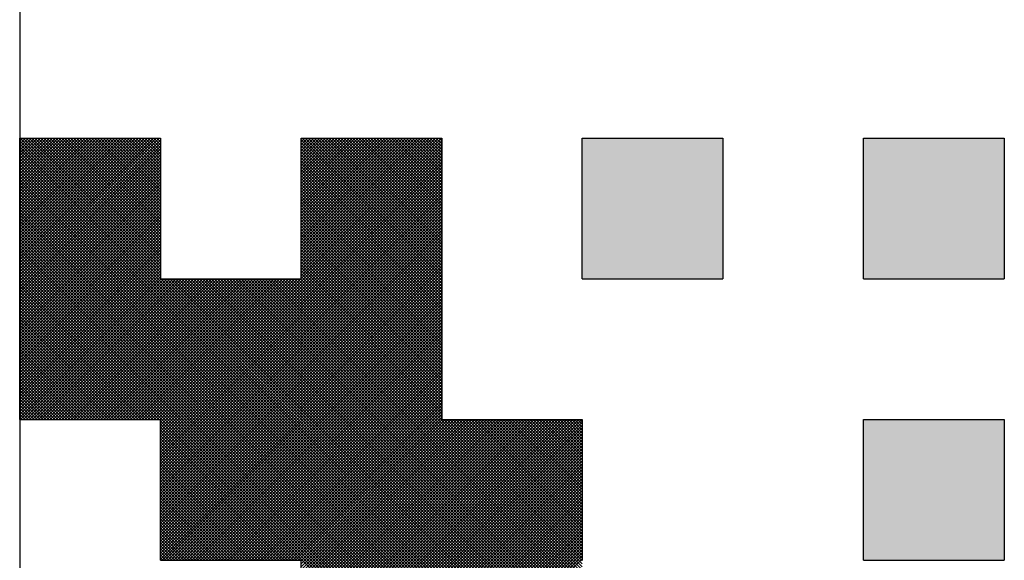
# Model space of a CAD drawing. Units: millimetres. Extents: x 0 to 1400, y -1 to 990.
# Drawn here: x 556 to 566, y 168 to 174 of the extents above; entities that cross this region are included whole.
import ezdxf

# ---------------------------------------------------------------- set-up
doc = ezdxf.new("R2010")
doc.units = ezdxf.units.MM
doc.header["$LTSCALE"] = 0.606366
doc.layers.add('NoLayerName_001', color=7, linetype='Continuous')
doc.layers.add('NoLayerName_007', color=7, linetype='Continuous')

# ---------------------------------------------------------------- blocks, each defined once
blk = doc.blocks.new('*X26')
at = {"color": 7, "linetype": 'Continuous', "lineweight": 25}
for p, q in [((0, 2.003), (0.397, 2.4)), ((0, 2.0115), (0.3885, 2.4)), ((0, 2.0199), (0.3801, 2.4)), ((0, 2.0284), (0.3716, 2.4)), ((0, 2.0368), (0.3632, 2.4)), ((0, 2.0453), (0.3548, 2.4)), ((0, 2.0537), (0.3463, 2.4)), ((0, 2.0621), (0.3379, 2.4)), ((0, 2.0706), (0.3294, 2.4)), ((0, 2.079), (0.321, 2.4)), ((0, 2.0875), (0.3125, 2.4)), ((0, 2.0959), (0.3041, 2.4)), ((0, 2.1044), (0.2956, 2.4)), ((0, 2.1128), (0.2872, 2.4)), ((0, 2.1213), (0.2787, 2.4)), ((0, 2.1297), (0.2703, 2.4)), ((0, 2.1382), (0.2619, 2.4)), ((0, 2.1466), (0.2534, 2.4)), ((0, 2.155), (0.245, 2.4)), ((0, 2.1635), (0.2365, 2.4)), ((0, 2.1719), (0.2281, 2.4)), ((0, 2.1804), (0.2196, 2.4)), ((0, 2.1888), (0.2112, 2.4)), ((0, 2.1973), (0.2027, 2.4)), ((0, 2.2057), (0.1943, 2.4)), ((0, 2.2142), (0.1858, 2.4)), ((0, 2.2226), (0.1774, 2.4)), ((0, 2.2311), (0.1689, 2.4)), ((0, 2.2395), (0.1605, 2.4)), ((0, 2.248), (0.1521, 2.4)), ((0, 2.2564), (0.1436, 2.4)), ((0, 2.2648), (0.1352, 2.4)), ((0, 2.2733), (0.1267, 2.4)), ((0, 2.2817), (0.1183, 2.4)), ((0, 2.2902), (0.1098, 2.4)), ((0, 2.2986), (0.1014, 2.4)), ((0, 2.3071), (0.0929, 2.4)), ((0, 2.3155), (0.0845, 2.4)), ((0, 2.324), (0.076, 2.4)), ((0, 2.3324), (0.0676, 2.4)), ((0, 2.3409), (0.0592, 2.4)), ((0, 2.3493), (0.0507, 2.4)), ((0, 2.3577), (0.0423, 2.4)), ((0, 2.3662), (0.0338, 2.4)), ((0, 2.3746), (0.0254, 2.4)), ((0, 2.3831), (0.0169, 2.4)), ((0, 2.3915), (0.0085, 2.4)), ((0, 2.4), (0, 2.4)), ((0, 1.9946), (0.4, 2.3946)), ((1.5927, 0.8), (0, 2.3927)), ((0, 1.9861), (0.4, 2.3861)), ((1.5843, 0.8), (0, 2.3843)), ((0.4, 2.0011), (0.0012, 2.4)), ((0.4, 2.0096), (0.0096, 2.4)), ((0.4, 2.018), (0.018, 2.4)), ((0.4, 2.0265), (0.0265, 2.4)), ((0.4, 2.0349), (0.0349, 2.4)), ((0.4, 2.0434), (0.0434, 2.4)), ((0.4, 2.0518), (0.0518, 2.4)), ((0.4, 2.0603), (0.0603, 2.4)), ((0.4, 2.0687), (0.0687, 2.4)), ((0.4, 2.0772), (0.0772, 2.4)), ((0.4, 2.0856), (0.0856, 2.4)), ((0.4, 2.094), (0.0941, 2.4)), ((0.4, 2.1025), (0.1025, 2.4)), ((0.4, 2.1109), (0.1109, 2.4)), ((0.4, 2.1194), (0.1194, 2.4)), ((0.4, 2.1278), (0.1278, 2.4)), ((0.4, 2.1363), (0.1363, 2.4)), ((0.4, 2.1447), (0.1447, 2.4)), ((0.4, 2.1532), (0.1532, 2.4)), ((0.4, 2.1616), (0.1616, 2.4)), ((0.4, 2.1701), (0.1701, 2.4)), ((0.4, 2.1785), (0.1785, 2.4)), ((0.4, 2.187), (0.187, 2.4)), ((0.4, 2.1954), (0.1954, 2.4)), ((0.4, 2.2038), (0.2038, 2.4)), ((0.4, 2.2123), (0.2123, 2.4)), ((0.4, 2.2207), (0.2207, 2.4)), ((0.4, 2.2292), (0.2292, 2.4)), ((0.4, 2.2376), (0.2376, 2.4)), ((0.4, 2.2461), (0.2461, 2.4)), ((0.4, 2.2545), (0.2545, 2.4)), ((0.4, 2.263), (0.263, 2.4)), ((0.4, 2.2714), (0.2714, 2.4)), ((0.4, 2.2799), (0.2799, 2.4)), ((0.4, 2.2883), (0.2883, 2.4)), ((0.4, 2.2967), (0.2968, 2.4)), ((0.4, 2.3052), (0.3052, 2.4)), ((0.4, 2.3136), (0.3136, 2.4)), ((0.4, 2.3221), (0.3221, 2.4)), ((0.4, 2.3305), (0.3305, 2.4)), ((0.4, 2.339), (0.339, 2.4)), ((0.4, 2.3474), (0.3474, 2.4)), ((0.4, 2.3559), (0.3559, 2.4)), ((0.4, 2.3643), (0.3643, 2.4)), ((0.4, 2.3728), (0.3728, 2.4)), ((0.4, 2.3812), (0.3812, 2.4)), ((0.4, 2.3896), (0.3897, 2.4)), ((0.4, 2.3981), (0.3981, 2.4)), ((0.4, 1.5922), (1.2, 2.3922)), ((0.4, 1.5838), (1.2, 2.3838)), ((0.8, 2.0007), (1.1993, 2.4)), ((0.8, 2.0091), (1.1909, 2.4)), ((0.8, 2.0176), (1.1824, 2.4)), ((0.8, 2.026), (1.174, 2.4)), ((0.8, 2.0345), (1.1655, 2.4)), ((0.8, 2.0429), (1.1571, 2.4)), ((0.8, 2.0514), (1.1487, 2.4)), ((0.8, 2.0598), (1.1402, 2.4)), ((0.8, 2.0682), (1.1318, 2.4)), ((0.8, 2.0767), (1.1233, 2.4)), ((0.8, 2.0851), (1.1149, 2.4)), ((0.8, 2.0936), (1.1064, 2.4)), ((0.8, 2.102), (1.098, 2.4)), ((0.8, 2.1105), (1.0895, 2.4)), ((0.8, 2.1189), (1.0811, 2.4)), ((0.8, 2.1274), (1.0726, 2.4)), ((0.8, 2.1358), (1.0642, 2.4)), ((0.8, 2.1443), (1.0557, 2.4)), ((0.8, 2.1527), (1.0473, 2.4)), ((0.8, 2.1612), (1.0389, 2.4)), ((0.8, 2.1696), (1.0304, 2.4)), ((0.8, 2.178), (1.022, 2.4)), ((0.8, 2.1865), (1.0135, 2.4)), ((0.8, 2.1949), (1.0051, 2.4)), ((0.8, 2.2034), (0.9966, 2.4)), ((0.8, 2.2118), (0.9882, 2.4)), ((0.8, 2.2203), (0.9797, 2.4)), ((0.8, 2.2287), (0.9713, 2.4)), ((0.8, 2.2372), (0.9628, 2.4)), ((0.8, 2.2456), (0.9544, 2.4)), ((0.8, 2.2541), (0.946, 2.4)), ((0.8, 2.2625), (0.9375, 2.4)), ((0.8, 2.2709), (0.9291, 2.4)), ((0.8, 2.2794), (0.9206, 2.4)), ((0.8, 2.2878), (0.9122, 2.4)), ((0.8, 2.2963), (0.9037, 2.4)), ((0.8, 2.3047), (0.8953, 2.4)), ((0.8, 2.3132), (0.8868, 2.4)), ((0.8, 2.3216), (0.8784, 2.4)), ((0.8, 2.3301), (0.8699, 2.4)), ((0.8, 2.3385), (0.8615, 2.4)), ((0.8, 2.347), (0.8531, 2.4)), ((0.8, 2.3554), (0.8446, 2.4)), ((0.8, 2.3638), (0.8362, 2.4)), ((0.8, 2.3723), (0.8277, 2.4)), ((0.8, 2.3807), (0.8193, 2.4)), ((0.8, 2.3892), (0.8108, 2.4)), ((0.8, 2.3976), (0.8024, 2.4)), ((1.2, 1.995), (0.8, 2.395)), ((1.2, 1.9866), (0.8, 2.3866)), ((1.2, 2.0035), (0.8035, 2.4)), ((1.2, 2.0119), (0.8119, 2.4)), ((1.2, 2.0204), (0.8204, 2.4)), ((1.2, 2.0288), (0.8288, 2.4)), ((1.2, 2.0373), (0.8373, 2.4)), ((1.2, 2.0457), (0.8457, 2.4)), ((1.2, 2.0542), (0.8542, 2.4)), ((1.2, 2.0626), (0.8626, 2.4)), ((1.2, 2.0711), (0.8711, 2.4)), ((1.2, 2.0795), (0.8795, 2.4)), ((1.2, 2.0879), (0.888, 2.4)), ((1.2, 2.0964), (0.8964, 2.4)), ((1.2, 2.1048), (0.9048, 2.4)), ((1.2, 2.1133), (0.9133, 2.4)), ((1.2, 2.1217), (0.9217, 2.4)), ((1.2, 2.1302), (0.9302, 2.4)), ((1.2, 2.1386), (0.9386, 2.4)), ((1.2, 2.1471), (0.9471, 2.4)), ((1.2, 2.1555), (0.9555, 2.4)), ((1.2, 2.164), (0.964, 2.4)), ((1.2, 2.1724), (0.9724, 2.4)), ((1.2, 2.1808), (0.9809, 2.4)), ((1.2, 2.1893), (0.9893, 2.4)), ((1.2, 2.1977), (0.9977, 2.4)), ((1.2, 2.2062), (1.0062, 2.4)), ((1.2, 2.2146), (1.0146, 2.4)), ((1.2, 2.2231), (1.0231, 2.4)), ((1.2, 2.2315), (1.0315, 2.4)), ((1.2, 2.24), (1.04, 2.4)), ((1.2, 2.2484), (1.0484, 2.4)), ((1.2, 2.2569), (1.0569, 2.4)), ((1.2, 2.2653), (1.0653, 2.4)), ((1.2, 2.2738), (1.0738, 2.4)), ((1.2, 2.2822), (1.0822, 2.4)), ((1.2, 2.2906), (1.0906, 2.4)), ((1.2, 2.2991), (1.0991, 2.4)), ((1.2, 2.3075), (1.1075, 2.4)), ((1.2, 2.316), (1.116, 2.4)), ((1.2, 2.3244), (1.1244, 2.4)), ((1.2, 2.3329), (1.1329, 2.4)), ((1.2, 2.3413), (1.1413, 2.4)), ((1.2, 2.3498), (1.1498, 2.4)), ((1.2, 2.3582), (1.1582, 2.4)), ((1.2, 2.3667), (1.1667, 2.4)), ((1.2, 2.3751), (1.1751, 2.4)), ((1.2, 2.3835), (1.1836, 2.4)), ((1.2, 2.392), (1.192, 2.4)), ((0, 1.9777), (0.4, 2.3777)), ((1.5758, 0.8), (0, 2.3758)), ((0, 1.9692), (0.4, 2.3692)), ((1.5674, 0.8), (0, 2.3674)), ((0, 1.9608), (0.4, 2.3608)), ((1.5589, 0.8), (0, 2.3589)), ((0, 1.9524), (0.4, 2.3524)), ((0.4, 1.5753), (1.2, 2.3753)), ((0.4, 1.5669), (1.2, 2.3669)), ((0.4, 1.5585), (1.2, 2.3585)), ((1.2, 1.9782), (0.8, 2.3782)), ((1.2, 1.9697), (0.8, 2.3697)), ((1.2, 1.9613), (0.8, 2.3613)), ((1.2, 1.9528), (0.8, 2.3528)), ((1.5505, 0.8), (0, 2.3505)), ((0, 1.9439), (0.4, 2.3439)), ((1.542, 0.8), (0, 2.342)), ((0, 1.9355), (0.4, 2.3355)), ((1.5336, 0.8), (0, 2.3336)), ((0, 1.927), (0.4, 2.327)), ((1.5251, 0.8), (0, 2.3251)), ((0.4, 1.55), (1.2, 2.35)), ((0.4, 1.5416), (1.2, 2.3416)), ((0.4, 1.5331), (1.2, 2.3331)), ((0.4, 1.5247), (1.2, 2.3247)), ((1.2, 1.9444), (0.8, 2.3444)), ((1.2, 1.9359), (0.8, 2.3359)), ((1.2, 1.9275), (0.8, 2.3275)), ((0, 1.9186), (0.4, 2.3186)), ((1.5167, 0.8), (0, 2.3167)), ((0, 1.9101), (0.4, 2.3101)), ((1.5082, 0.8), (0, 2.3082)), ((0, 1.9017), (0.4, 2.3017)), ((1.4998, 0.8), (0, 2.2998)), ((0.4, 1.5162), (1.2, 2.3162)), ((0.4, 1.5078), (1.2, 2.3078)), ((0.4, 1.4993), (1.2, 2.2993)), ((1.2, 1.919), (0.8, 2.319)), ((1.2, 1.9106), (0.8, 2.3106)), ((1.2, 1.9021), (0.8, 2.3021)), ((0, 1.8932), (0.4, 2.2932)), ((1.4914, 0.8), (0, 2.2914)), ((0, 1.8848), (0.4, 2.2848)), ((1.4829, 0.8), (0, 2.2829)), ((0, 1.8763), (0.4, 2.2763)), ((1.4745, 0.8), (0, 2.2745)), ((0.4, 1.4909), (1.2, 2.2909)), ((0.4, 1.4824), (1.2, 2.2824)), ((0.4, 1.474), (1.2, 2.274)), ((1.2, 1.8937), (0.8, 2.2937)), ((1.2, 1.8852), (0.8, 2.2852)), ((1.2, 1.8768), (0.8, 2.2768)), ((1.2, 1.8684), (0.8, 2.2684)), ((0, 1.8679), (0.4, 2.2679)), ((1.466, 0.8), (0, 2.266)), ((0, 1.8594), (0.4, 2.2594)), ((1.4576, 0.8), (0, 2.2576)), ((0, 1.851), (0.4, 2.251)), ((1.4491, 0.8), (0, 2.2491)), ((0, 1.8426), (0.4, 2.2426)), ((1.4407, 0.8), (0, 2.2407)), ((0.4, 1.4656), (1.2, 2.2656)), ((0.4, 1.4571), (1.2, 2.2571)), ((0.4, 1.4487), (1.2, 2.2487)), ((0.4, 1.4402), (1.2, 2.2402)), ((1.2, 1.8599), (0.8, 2.2599)), ((1.2, 1.8515), (0.8, 2.2515)), ((1.2, 1.843), (0.8, 2.243)), ((0, 1.8341), (0.4, 2.2341)), ((1.4322, 0.8), (0, 2.2322)), ((0, 1.8257), (0.4, 2.2257)), ((1.4238, 0.8), (0, 2.2238)), ((0, 1.8172), (0.4, 2.2172)), ((1.4153, 0.8), (0, 2.2153)), ((0.4, 1.4318), (1.2, 2.2318)), ((0.4, 1.4233), (1.2, 2.2233)), ((0.4, 1.4149), (1.2, 2.2149)), ((1.2, 1.8346), (0.8, 2.2346)), ((1.2, 1.8261), (0.8, 2.2261)), ((1.2, 1.8177), (0.8, 2.2177)), ((0, 1.8088), (0.4, 2.2088)), ((1.4069, 0.8), (0, 2.2069)), ((0, 1.8003), (0.4, 2.2003)), ((1.3985, 0.8), (0, 2.1984)), ((0, 1.7919), (0.4, 2.1919)), ((1.39, 0.8), (0, 2.19)), ((0.4, 1.4064), (1.2, 2.2064)), ((0.4, 1.398), (1.2, 2.198)), ((0.4, 1.3895), (1.2, 2.1895)), ((1.2, 1.8092), (0.8, 2.2092)), ((1.2, 1.8008), (0.8, 2.2008)), ((1.2, 1.7923), (0.8, 2.1923)), ((0, 1.7834), (0.4, 2.1834)), ((1.3816, 0.8), (0, 2.1816)), ((0, 1.775), (0.4, 2.175)), ((1.3731, 0.8), (0, 2.1731)), ((0, 1.7665), (0.4, 2.1665)), ((1.3647, 0.8), (0, 2.1647)), ((0, 1.7581), (0.4, 2.1581)), ((1.3562, 0.8), (0, 2.1562)), ((0.4, 1.3811), (1.2, 2.1811)), ((0.4, 1.3726), (1.2, 2.1726)), ((0.4, 1.3642), (1.2, 2.1642)), ((1.2, 1.7839), (0.8, 2.1839)), ((1.2, 1.7755), (0.8, 2.1755)), ((1.2, 1.767), (0.8, 2.167)), ((1.2, 1.7586), (0.8, 2.1586)), ((0, 1.7497), (0.4, 2.1497)), ((1.3478, 0.8), (0, 2.1478)), ((0, 1.7412), (0.4, 2.1412)), ((1.3393, 0.8), (0, 2.1393)), ((0, 1.7328), (0.4, 2.1328)), ((1.3309, 0.8), (0, 2.1309)), ((0.4, 1.3558), (1.2, 2.1558)), ((0.4, 1.3473), (1.2, 2.1473)), ((0.4, 1.3389), (1.2, 2.1389)), ((0.4, 1.3304), (1.2, 2.1304)), ((1.2, 1.7501), (0.8, 2.1501)), ((1.2, 1.7417), (0.8, 2.1417)), ((1.2, 1.7332), (0.8, 2.1332)), ((0, 1.7243), (0.4, 2.1243)), ((1.3224, 0.8), (0, 2.1224)), ((0, 1.7159), (0.4, 2.1159)), ((1.314, 0.8), (0, 2.114)), ((0, 1.7074), (0.4, 2.1074)), ((1.3056, 0.8), (0, 2.1055)), ((0.4, 1.322), (1.2, 2.122)), ((0.4, 1.3135), (1.2, 2.1135)), ((0.4, 1.3051), (1.2, 2.1051)), ((1.2, 1.7248), (0.8, 2.1248)), ((1.2, 1.7163), (0.8, 2.1163)), ((1.2, 1.7079), (0.8, 2.1079)), ((0, 1.699), (0.4, 2.099)), ((1.2971, 0.8), (0, 2.0971)), ((0, 1.6905), (0.4, 2.0905)), ((1.2887, 0.8), (0, 2.0887)), ((0, 1.6821), (0.4, 2.0821)), ((1.2802, 0.8), (0, 2.0802)), ((0, 1.6736), (0.4, 2.0736)), ((0.4, 1.2966), (1.2, 2.0966)), ((0.4, 1.2882), (1.2, 2.0882)), ((0.4, 1.2797), (1.2, 2.0797)), ((1.2, 1.6994), (0.8, 2.0994)), ((1.2, 1.691), (0.8, 2.091)), ((1.2, 1.6826), (0.8, 2.0826)), ((1.2, 1.6741), (0.8, 2.0741)), ((1.2718, 0.8), (0, 2.0718)), ((0, 1.6652), (0.4, 2.0652)), ((1.2633, 0.8), (0, 2.0633)), ((0, 1.6568), (0.4, 2.0568)), ((1.2549, 0.8), (0, 2.0549)), ((0, 1.6483), (0.4, 2.0483)), ((1.2464, 0.8), (0, 2.0464)), ((0.4, 1.2713), (1.2, 2.0713)), ((0.4, 1.2629), (1.2, 2.0629)), ((0.4, 1.2544), (1.2, 2.0544)), ((0.4, 1.246), (1.2, 2.046)), ((1.2, 1.6657), (0.8, 2.0657)), ((1.2, 1.6572), (0.8, 2.0572)), ((1.2, 1.6488), (0.8, 2.0488)), ((0, 1.6399), (0.4, 2.0399)), ((1.238, 0.8), (0, 2.038)), ((0, 1.6314), (0.4, 2.0314)), ((1.2295, 0.8), (0, 2.0295)), ((0, 1.623), (0.4, 2.023)), ((1.2211, 0.8), (0, 2.0211)), ((0.4, 1.2375), (1.2, 2.0375)), ((0.4, 1.2291), (1.2, 2.0291)), ((0.4, 1.2206), (1.2, 2.0206)), ((1.2, 1.6403), (0.8, 2.0403)), ((1.2, 1.6319), (0.8, 2.0319)), ((1.2, 1.6234), (0.8, 2.0234)), ((0, 1.6145), (0.4, 2.0145)), ((1.2126, 0.8), (0, 2.0126)), ((0, 1.6061), (0.4, 2.0061)), ((1.2042, 0.8), (0, 2.0042)), ((0.3958, 1.6), (0, 1.9958)), ((0.0024, 1.6), (0.4024, 2)), ((0.0108, 1.6), (0.4108, 2)), ((0.0193, 1.6), (0.4193, 2)), ((0.0277, 1.6), (0.4277, 2)), ((0.0362, 1.6), (0.4362, 2)), ((0.0446, 1.6), (0.4446, 2)), ((0.0531, 1.6), (0.4531, 2)), ((0.0615, 1.6), (0.4615, 2)), ((0.0699, 1.6), (0.4699, 2)), ((0.0784, 1.6), (0.4784, 2)), ((0.0868, 1.6), (0.4868, 2)), ((0.0953, 1.6), (0.4953, 2)), ((0.1037, 1.6), (0.5037, 2)), ((0.1122, 1.6), (0.5122, 2)), ((0.1206, 1.6), (0.5206, 2)), ((0.1291, 1.6), (0.5291, 2)), ((0.1375, 1.6), (0.5375, 2)), ((0.146, 1.6), (0.546, 2)), ((0.1544, 1.6), (0.5544, 2)), ((0.1628, 1.6), (0.5628, 2)), ((0.1713, 1.6), (0.5713, 2)), ((0.1797, 1.6), (0.5797, 2)), ((0.1882, 1.6), (0.5882, 2)), ((0.1966, 1.6), (0.5966, 2)), ((0.2051, 1.6), (0.6051, 2)), ((0.2135, 1.6), (0.6135, 2)), ((0.222, 1.6), (0.622, 2)), ((0.2304, 1.6), (0.6304, 2)), ((0.2389, 1.6), (0.6389, 2)), ((0.2473, 1.6), (0.6473, 2)), ((0.2557, 1.6), (0.6557, 2)), ((0.2642, 1.6), (0.6642, 2)), ((0.2726, 1.6), (0.6726, 2)), ((0.2811, 1.6), (0.6811, 2)), ((0.2895, 1.6), (0.6895, 2)), ((0.298, 1.6), (0.698, 2)), ((0.3064, 1.6), (0.7064, 2)), ((0.3149, 1.6), (0.7149, 2)), ((0.3233, 1.6), (0.7233, 2)), ((0.3318, 1.6), (0.7318, 2)), ((0.3402, 1.6), (0.7402, 2)), ((0.3487, 1.6), (0.7487, 2)), ((0.3571, 1.6), (0.7571, 2)), ((0.3655, 1.6), (0.7655, 2)), ((0.374, 1.6), (0.774, 2)), ((0.3824, 1.6), (0.7824, 2)), ((0.3909, 1.6), (0.7909, 2)), ((0.3993, 1.6), (0.7993, 2)), ((0.4, 1.2122), (1.2, 2.0122)), ((0.4, 1.2037), (1.2, 2.0037)), ((1.6, 0.8011), (0.4012, 2)), ((0.4047, 1.2), (1.2, 1.9953)), ((1.6, 0.8096), (0.4096, 2)), ((1.6, 0.818), (0.418, 2)), ((1.6, 0.8265), (0.4265, 2)), ((1.6, 0.8349), (0.4349, 2)), ((1.6, 0.8434), (0.4434, 2)), ((1.6, 0.8518), (0.4518, 2)), ((1.6, 0.8603), (0.4603, 2)), ((1.6, 0.8687), (0.4687, 2)), ((1.6, 0.8772), (0.4772, 2)), ((1.6, 0.8856), (0.4856, 2)), ((1.6, 0.894), (0.4941, 2)), ((1.6, 0.9025), (0.5025, 2)), ((1.6, 0.9109), (0.5109, 2)), ((1.6, 0.9194), (0.5194, 2)), ((1.6, 0.9278), (0.5278, 2)), ((1.6, 0.9363), (0.5363, 2)), ((1.6, 0.9447), (0.5447, 2)), ((1.6, 0.9532), (0.5532, 2)), ((1.6, 0.9616), (0.5616, 2)), ((1.6, 0.9701), (0.5701, 2)), ((1.6, 0.9785), (0.5785, 2)), ((1.6, 0.987), (0.587, 2)), ((1.6, 0.9954), (0.5954, 2)), ((1.6, 1.0038), (0.6038, 2)), ((1.6, 1.0123), (0.6123, 2)), ((1.6, 1.0207), (0.6207, 2)), ((1.6, 1.0292), (0.6292, 2)), ((1.6, 1.0376), (0.6376, 2)), ((1.6, 1.0461), (0.6461, 2)), ((1.6, 1.0545), (0.6545, 2)), ((1.6, 1.063), (0.663, 2)), ((1.6, 1.0714), (0.6714, 2)), ((1.6, 1.0799), (0.6799, 2)), ((1.6, 1.0883), (0.6883, 2)), ((1.6, 1.0967), (0.6968, 2)), ((1.6, 1.1052), (0.7052, 2)), ((1.6, 1.1136), (0.7136, 2)), ((1.6, 1.1221), (0.7221, 2)), ((1.6, 1.1305), (0.7305, 2)), ((1.6, 1.139), (0.739, 2)), ((1.6, 1.1474), (0.7474, 2)), ((1.6, 1.1559), (0.7559, 2)), ((1.6, 1.1643), (0.7643, 2)), ((1.6, 1.1728), (0.7728, 2)), ((1.6, 1.1812), (0.7812, 2)), ((1.6, 1.1896), (0.7897, 2)), ((1.6, 1.1981), (0.7981, 2)), ((1.2, 1.615), (0.8, 2.015)), ((1.2, 1.6065), (0.8, 2.0065)), ((0.3873, 1.6), (0, 1.9873)), ((0.3789, 1.6), (0, 1.9789)), ((0.3704, 1.6), (0, 1.9704)), ((0.362, 1.6), (0, 1.962)), ((0.4132, 1.2), (1.2, 1.9868)), ((0.4216, 1.2), (1.2, 1.9784)), ((0.4301, 1.2), (1.2, 1.97)), ((0.4385, 1.2), (1.2, 1.9615)), ((0.3535, 1.6), (0, 1.9535)), ((0.3451, 1.6), (0, 1.9451)), ((0.3366, 1.6), (0, 1.9366)), ((0.4469, 1.2), (1.2, 1.9531)), ((0.4554, 1.2), (1.2, 1.9446)), ((0.4638, 1.2), (1.2, 1.9362)), ((0.3282, 1.6), (0, 1.9282)), ((0.3197, 1.6), (0, 1.9197)), ((0.3113, 1.6), (0, 1.9113)), ((0.4723, 1.2), (1.2, 1.9277)), ((0.4807, 1.2), (1.2, 1.9193)), ((0.4892, 1.2), (1.2, 1.9108)), ((0.3029, 1.6), (0, 1.9028)), ((0.2944, 1.6), (0, 1.8944)), ((0.286, 1.6), (0, 1.886)), ((0.2775, 1.6), (0, 1.8775)), ((0.4976, 1.2), (1.2, 1.9024)), ((0.5061, 1.2), (1.2, 1.8939)), ((0.5145, 1.2), (1.2, 1.8855)), ((0.523, 1.2), (1.2, 1.877)), ((0.2691, 1.6), (0, 1.8691)), ((0.2606, 1.6), (0, 1.8606)), ((0.2522, 1.6), (0, 1.8522)), ((0.5314, 1.2), (1.2, 1.8686)), ((0.5399, 1.2), (1.2, 1.8602)), ((0.5483, 1.2), (1.2, 1.8517)), ((0.2437, 1.6), (0, 1.8437)), ((0.2353, 1.6), (0, 1.8353)), ((0.2268, 1.6), (0, 1.8268)), ((0.5567, 1.2), (1.2, 1.8433)), ((0.5652, 1.2), (1.2, 1.8348)), ((0.5736, 1.2), (1.2, 1.8264)), ((0.2184, 1.6), (0, 1.8184)), ((0.21, 1.6), (0, 1.8099)), ((0.2015, 1.6), (0, 1.8015)), ((0.1931, 1.6), (0, 1.7931)), ((0.5821, 1.2), (1.2, 1.8179)), ((0.5905, 1.2), (1.2, 1.8095)), ((0.599, 1.2), (1.2, 1.801)), ((0.6074, 1.2), (1.2, 1.7926)), ((0.1846, 1.6), (0, 1.7846)), ((0.1762, 1.6), (0, 1.7762)), ((0.1677, 1.6), (0, 1.7677)), ((0.6159, 1.2), (1.2, 1.7841)), ((0.6243, 1.2), (1.2, 1.7757)), ((0.6328, 1.2), (1.2, 1.7673)), ((0.1593, 1.6), (0, 1.7593)), ((0.1508, 1.6), (0, 1.7508)), ((0.1424, 1.6), (0, 1.7424)), ((0.6412, 1.2), (1.2, 1.7588)), ((0.6496, 1.2), (1.2, 1.7504)), ((0.6581, 1.2), (1.2, 1.7419)), ((0.1339, 1.6), (0, 1.7339)), ((0.1255, 1.6), (0, 1.7255)), ((0.117, 1.6), (0, 1.717)), ((0.1086, 1.6), (0, 1.7086)), ((0.6665, 1.2), (1.2, 1.7335)), ((0.675, 1.2), (1.2, 1.725)), ((0.6834, 1.2), (1.2, 1.7166)), ((0.6919, 1.2), (1.2, 1.7081)), ((0.1002, 1.6), (0, 1.7002)), ((0.0917, 1.6), (0, 1.6917)), ((0.0833, 1.6), (0, 1.6833)), ((0.7003, 1.2), (1.2, 1.6997)), ((0.7088, 1.2), (1.2, 1.6912)), ((0.7172, 1.2), (1.2, 1.6828)), ((0.0748, 1.6), (0, 1.6748)), ((0.0664, 1.6), (0, 1.6664)), ((0.0579, 1.6), (0, 1.6579)), ((0.7257, 1.2), (1.2, 1.6744)), ((0.7341, 1.2), (1.2, 1.6659)), ((0.7425, 1.2), (1.2, 1.6575)), ((0.0495, 1.6), (0, 1.6495)), ((0.041, 1.6), (0, 1.641)), ((0.0326, 1.6), (0, 1.6326)), ((0.0241, 1.6), (0, 1.6241)), ((0.751, 1.2), (1.2, 1.649)), ((0.7594, 1.2), (1.2, 1.6406)), ((0.7679, 1.2), (1.2, 1.6321)), ((0.0157, 1.6), (0, 1.6157)), ((0.0073, 1.6), (0, 1.6072)), ((0.7763, 1.2), (1.2, 1.6237)), ((0.7848, 1.2), (1.2, 1.6152)), ((0.7932, 1.2), (1.2, 1.6068)), ((0.8, 0.8014), (1.5986, 1.6)), ((0.8, 0.8098), (1.5902, 1.6)), ((0.8, 0.8183), (1.5817, 1.6)), ((0.8, 0.8267), (1.5733, 1.6)), ((0.8, 0.8352), (1.5648, 1.6)), ((0.8, 0.8436), (1.5564, 1.6)), ((0.8, 0.8521), (1.5479, 1.6)), ((0.8, 0.8605), (1.5395, 1.6)), ((0.8, 0.869), (1.5311, 1.6)), ((0.8, 0.8774), (1.5226, 1.6)), ((0.8, 0.8858), (1.5142, 1.6)), ((0.8, 0.8943), (1.5057, 1.6)), ((0.8, 0.9027), (1.4973, 1.6)), ((0.8, 0.9112), (1.4888, 1.6)), ((0.8, 0.9196), (1.4804, 1.6)), ((0.8, 0.9281), (1.4719, 1.6)), ((0.8, 0.9365), (1.4635, 1.6)), ((0.8, 0.945), (1.455, 1.6)), ((0.8, 0.9534), (1.4466, 1.6)), ((0.8, 0.9619), (1.4381, 1.6)), ((0.8, 0.9703), (1.4297, 1.6)), ((0.8, 0.9788), (1.4213, 1.6)), ((0.8, 0.9872), (1.4128, 1.6)), ((0.8, 0.9956), (1.4044, 1.6)), ((0.8, 1.0041), (1.3959, 1.6)), ((0.8, 1.0125), (1.3875, 1.6)), ((0.8, 1.021), (1.379, 1.6)), ((0.8, 1.0294), (1.3706, 1.6)), ((0.8, 1.0379), (1.3621, 1.6)), ((0.8, 1.0463), (1.3537, 1.6)), ((0.8, 1.0548), (1.3452, 1.6)), ((0.8, 1.0632), (1.3368, 1.6)), ((0.8, 1.0717), (1.3284, 1.6)), ((0.8, 1.0801), (1.3199, 1.6)), ((0.8, 1.0885), (1.3115, 1.6)), ((0.8, 1.097), (1.303, 1.6)), ((0.8, 1.1054), (1.2946, 1.6)), ((0.8, 1.1139), (1.2861, 1.6)), ((0.8, 1.1223), (1.2777, 1.6)), ((0.8, 1.1308), (1.2692, 1.6)), ((0.8, 1.1392), (1.2608, 1.6)), ((0.8, 1.1477), (1.2523, 1.6)), ((0.8, 1.1561), (1.2439, 1.6)), ((0.8, 1.1646), (1.2355, 1.6)), ((0.8, 1.173), (1.227, 1.6)), ((0.8, 1.1814), (1.2186, 1.6)), ((0.8, 1.1899), (1.2101, 1.6)), ((0.8, 1.1983), (1.2017, 1.6)), ((1.6, 1.2065), (1.2065, 1.6)), ((1.6, 1.215), (1.215, 1.6)), ((1.6, 1.2234), (1.2234, 1.6)), ((1.6, 1.2319), (1.2319, 1.6)), ((1.6, 1.2403), (1.2403, 1.6)), ((1.6, 1.2488), (1.2488, 1.6)), ((1.6, 1.2572), (1.2572, 1.6)), ((1.6, 1.2657), (1.2657, 1.6)), ((1.6, 1.2741), (1.2741, 1.6)), ((1.6, 1.2826), (1.2826, 1.6)), ((1.6, 1.291), (1.291, 1.6)), ((1.6, 1.2994), (1.2994, 1.6)), ((1.6, 1.3079), (1.3079, 1.6)), ((1.6, 1.3163), (1.3163, 1.6)), ((1.6, 1.3248), (1.3248, 1.6)), ((1.6, 1.3332), (1.3332, 1.6)), ((1.6, 1.3417), (1.3417, 1.6)), ((1.6, 1.3501), (1.3501, 1.6)), ((1.6, 1.3586), (1.3586, 1.6)), ((1.6, 1.367), (1.367, 1.6)), ((1.6, 1.3755), (1.3755, 1.6)), ((1.6, 1.3839), (1.3839, 1.6)), ((1.6, 1.3923), (1.3924, 1.6)), ((1.6, 1.4008), (1.4008, 1.6)), ((1.6, 1.4092), (1.4092, 1.6)), ((1.6, 1.4177), (1.4177, 1.6)), ((1.6, 1.4261), (1.4261, 1.6)), ((1.6, 1.4346), (1.4346, 1.6)), ((1.6, 1.443), (1.443, 1.6)), ((1.6, 1.4515), (1.4515, 1.6)), ((1.6, 1.4599), (1.4599, 1.6)), ((1.6, 1.4684), (1.4684, 1.6)), ((1.6, 1.4768), (1.4768, 1.6)), ((1.6, 1.4852), (1.4853, 1.6)), ((1.6, 1.4937), (1.4937, 1.6)), ((1.6, 1.5021), (1.5021, 1.6)), ((1.6, 1.5106), (1.5106, 1.6)), ((1.6, 1.519), (1.519, 1.6)), ((1.6, 1.5275), (1.5275, 1.6)), ((1.6, 1.5359), (1.5359, 1.6)), ((1.6, 1.5444), (1.5444, 1.6)), ((1.6, 1.5528), (1.5528, 1.6)), ((1.6, 1.5613), (1.5613, 1.6)), ((1.6, 1.5697), (1.5697, 1.6)), ((1.6, 1.5782), (1.5782, 1.6)), ((1.6, 1.5866), (1.5866, 1.6)), ((1.6, 1.595), (1.595, 1.6)), ((0.7958, 1.2), (0.4, 1.5958)), ((0.7873, 1.2), (0.4, 1.5873)), ((0.7789, 1.2), (0.4, 1.5789)), ((0.7704, 1.2), (0.4, 1.5704)), ((0.8, 0.7929), (1.6, 1.5929)), ((0.8, 0.7845), (1.6, 1.5845)), ((0.8, 0.7761), (1.6, 1.5761)), ((0.762, 1.2), (0.4, 1.562)), ((0.7535, 1.2), (0.4, 1.5535)), ((0.7451, 1.2), (0.4, 1.5451)), ((0.8, 0.7676), (1.6, 1.5676)), ((0.8, 0.7592), (1.6, 1.5592)), ((0.8, 0.7507), (1.6, 1.5507)), ((0.8, 0.7423), (1.6, 1.5423)), ((0.7366, 1.2), (0.4, 1.5366)), ((0.7282, 1.2), (0.4, 1.5282)), ((0.7197, 1.2), (0.4, 1.5197)), ((0.8, 0.7338), (1.6, 1.5338)), ((0.8, 0.7254), (1.6, 1.5254)), ((0.8, 0.7169), (1.6, 1.5169)), ((0.7113, 1.2), (0.4, 1.5113)), ((0.7029, 1.2), (0.4, 1.5028)), ((0.6944, 1.2), (0.4, 1.4944)), ((0.686, 1.2), (0.4, 1.486)), ((0.8, 0.7085), (1.6, 1.5085)), ((0.8, 0.7), (1.6, 1.5)), ((0.8, 0.6916), (1.6, 1.4916)), ((0.6775, 1.2), (0.4, 1.4775)), ((0.6691, 1.2), (0.4, 1.4691)), ((0.6606, 1.2), (0.4, 1.4606)), ((0.8, 0.6832), (1.6, 1.4832)), ((0.8, 0.6747), (1.6, 1.4747)), ((0.8, 0.6663), (1.6, 1.4663)), ((0.8, 0.6578), (1.6, 1.4578)), ((0.6522, 1.2), (0.4, 1.4522)), ((0.6437, 1.2), (0.4, 1.4437)), ((0.6353, 1.2), (0.4, 1.4353)), ((0.8, 0.6494), (1.6, 1.4494)), ((0.8, 0.6409), (1.6, 1.4409)), ((0.8, 0.6325), (1.6, 1.4325)), ((0.6268, 1.2), (0.4, 1.4268)), ((0.6184, 1.2), (0.4, 1.4184)), ((0.61, 1.2), (0.4, 1.4099)), ((0.6015, 1.2), (0.4, 1.4015)), ((0.8, 0.624), (1.6, 1.424)), ((0.8, 0.6156), (1.6, 1.4156)), ((0.8, 0.6071), (1.6, 1.4071)), ((0.5931, 1.2), (0.4, 1.3931)), ((0.5846, 1.2), (0.4, 1.3846)), ((0.5762, 1.2), (0.4, 1.3762)), ((0.8, 0.5987), (1.6, 1.3987)), ((0.8, 0.5902), (1.6, 1.3902)), ((0.8, 0.5818), (1.6, 1.3818)), ((0.8, 0.5734), (1.6, 1.3734)), ((0.5677, 1.2), (0.4, 1.3677)), ((0.5593, 1.2), (0.4, 1.3593)), ((0.5508, 1.2), (0.4, 1.3508)), ((0.8, 0.5649), (1.6, 1.3649)), ((0.8, 0.5565), (1.6, 1.3565)), ((0.8, 0.548), (1.6, 1.348)), ((0.5424, 1.2), (0.4, 1.3424)), ((0.5339, 1.2), (0.4, 1.3339)), ((0.5255, 1.2), (0.4, 1.3255)), ((0.517, 1.2), (0.4, 1.317)), ((0.8, 0.5396), (1.6, 1.3396)), ((0.8, 0.5311), (1.6, 1.3311)), ((0.8, 0.5227), (1.6, 1.3227)), ((0.5086, 1.2), (0.4, 1.3086)), ((0.5002, 1.2), (0.4, 1.3002)), ((0.4917, 1.2), (0.4, 1.2917)), ((0.8, 0.5142), (1.6, 1.3142)), ((0.8, 0.5058), (1.6, 1.3058)), ((0.8, 0.4973), (1.6, 1.2973)), ((0.8, 0.4889), (1.6, 1.2889)), ((0.4833, 1.2), (0.4, 1.2833)), ((0.4748, 1.2), (0.4, 1.2748)), ((0.4664, 1.2), (0.4, 1.2664)), ((0.8, 0.4805), (1.6, 1.2805)), ((0.8, 0.472), (1.6, 1.272)), ((0.8, 0.4636), (1.6, 1.2636)), ((0.4579, 1.2), (0.4, 1.2579)), ((0.4495, 1.2), (0.4, 1.2495)), ((0.441, 1.2), (0.4, 1.241)), ((0.4326, 1.2), (0.4, 1.2326)), ((0.8, 0.4551), (1.6, 1.2551)), ((0.8, 0.4467), (1.6, 1.2467)), ((0.8, 0.4382), (1.6, 1.2382)), ((0.4241, 1.2), (0.4, 1.2241)), ((0.4157, 1.2), (0.4, 1.2157)), ((0.4073, 1.2), (0.4, 1.2072)), ((0.8, 0.4298), (1.6, 1.2298)), ((0.8, 0.4213), (1.6, 1.2213)), ((0.8, 0.4129), (1.6, 1.2129)), ((0.8, 0.4044), (1.6, 1.2044))]:
    blk.add_line(p, q, dxfattribs=at)

msp = doc.modelspace()

# ---------------------------------------------------------------- hatches: boundary and pattern name
at = {"layer": 'NoLayerName_001', "linetype": 'Continuous', "lineweight": 25}
h = msp.add_hatch(color=7, dxfattribs=at)
h.dxf.hatch_style = 1
h.paths.add_polyline_path([(562.8825, 172.3977), (562.8825, 171.0642), (561.549, 171.0642), (561.549, 172.3977)])
h = msp.add_hatch(color=7, dxfattribs=at)
h.dxf.hatch_style = 1
h.paths.add_polyline_path([(565.5495, 172.3977), (565.5495, 171.0642), (564.216, 171.0642), (564.216, 172.3977)])
h = msp.add_hatch(color=7, dxfattribs=at)
h.dxf.hatch_style = 1
h.paths.add_polyline_path([(565.5495, 172.3977), (565.5495, 171.0642), (564.216, 171.0642), (564.216, 172.3977)])
h = msp.add_hatch(color=7, dxfattribs=at)
h.dxf.hatch_style = 1
h.paths.add_polyline_path([(565.5495, 172.3977), (565.5495, 171.0642), (564.216, 171.0642), (564.216, 172.3977)])
h = msp.add_hatch(color=7, dxfattribs=at)
h.dxf.hatch_style = 1
h.paths.add_polyline_path([(565.5495, 172.3977), (565.5495, 171.0642), (564.216, 171.0642), (564.216, 172.3977)])
h = msp.add_hatch(color=7, dxfattribs=at)
h.dxf.hatch_style = 1
h.paths.add_polyline_path([(565.5495, 169.7308), (565.5495, 168.3973), (564.216, 168.3973), (564.216, 169.7308)])

# ---------------------------------------------------------------- linework, layer by layer
at = {"layer": 'NoLayerName_001', "color": 7, "linetype": 'Continuous', "lineweight": 25}
for p, q in [((556.2151, 183.0656), (556.2151, 149.7285)), ((556.2151, 183.0656), (556.2151, 149.7286)), ((556.2151, 183.0655), (556.2151, 149.7286))]:
    msp.add_line(p, q, dxfattribs=at)
at = {"layer": 'NoLayerName_007', "color": 7, "linetype": 'Continuous', "lineweight": 25}
for p, q in [((556.2151, 171.0642), (556.2151, 172.3977)), ((556.2151, 171.0642), (556.2151, 172.3977)), ((556.2151, 171.0642), (556.2151, 172.3977)), ((556.2151, 172.3977), (557.5486, 172.3977)), ((556.2151, 172.3977), (557.5486, 172.3977)), ((556.2151, 172.3977), (557.5486, 172.3977)), ((556.2151, 172.3977), (557.5486, 172.3977)), ((556.2151, 172.3977), (557.5486, 172.3977)), ((556.2151, 172.3977), (557.5486, 172.3977)), ((556.2151, 172.3977), (557.5486, 172.3977)), ((556.2151, 172.3977), (557.5486, 172.3977)), ((556.2151, 172.3977), (557.5486, 172.3977)), ((556.2151, 172.3977), (557.5486, 172.3977)), ((557.5486, 172.3977), (557.5486, 171.0642)), ((557.5486, 172.3977), (557.5486, 171.0642)), ((557.5486, 172.3977), (557.5486, 171.0642)), ((558.8821, 171.0642), (558.8821, 172.3977)), ((558.8821, 171.0642), (558.8821, 172.3977)), ((558.8821, 171.0642), (558.8821, 172.3977)), ((558.8821, 172.3977), (560.2156, 172.3977)), ((558.8821, 172.3977), (560.2156, 172.3977)), ((558.8821, 172.3977), (560.2156, 172.3977)), ((558.8821, 172.3977), (560.2156, 172.3977)), ((558.8821, 172.3977), (560.2156, 172.3977)), ((558.8821, 172.3977), (560.2156, 172.3977)), ((558.8821, 172.3977), (560.2156, 172.3977)), ((558.8821, 172.3977), (560.2156, 172.3977)), ((558.8821, 172.3977), (560.2156, 172.3977)), ((558.8821, 172.3977), (560.2156, 172.3977)), ((560.2156, 172.3977), (560.2156, 171.0642)), ((560.2156, 172.3977), (560.2156, 171.0642)), ((560.2156, 172.3977), (560.2156, 171.0642)), ((561.549, 171.0642), (561.549, 172.3977)), ((561.549, 171.0642), (561.549, 172.3977)), ((561.549, 171.0642), (561.549, 172.3977)), ((561.549, 172.3977), (562.8825, 172.3977)), ((561.549, 172.3977), (562.8825, 172.3977)), ((561.549, 172.3977), (562.8825, 172.3977)), ((561.549, 172.3977), (562.8825, 172.3977)), ((561.549, 172.3977), (562.8825, 172.3977)), ((561.549, 172.3977), (562.8825, 172.3977)), ((561.549, 172.3977), (562.8825, 172.3977)), ((561.549, 172.3977), (562.8825, 172.3977)), ((561.549, 172.3977), (562.8825, 172.3977)), ((561.549, 172.3977), (562.8825, 172.3977)), ((562.8825, 172.3977), (562.8825, 171.0642)), ((562.8825, 172.3977), (562.8825, 171.0642)), ((562.8825, 172.3977), (562.8825, 171.0642)), ((564.216, 171.0642), (564.216, 172.3977)), ((564.216, 171.0642), (564.216, 172.3977)), ((564.216, 171.0642), (564.216, 172.3977)), ((564.216, 172.3977), (565.5495, 172.3977)), ((564.216, 172.3977), (565.5495, 172.3977)), ((564.216, 172.3977), (565.5495, 172.3977)), ((564.216, 172.3977), (565.5495, 172.3977)), ((564.216, 172.3977), (565.5495, 172.3977)), ((564.216, 172.3977), (565.5495, 172.3977)), ((564.216, 172.3977), (565.5495, 172.3977)), ((564.216, 172.3977), (565.5495, 172.3977)), ((564.216, 172.3977), (565.5495, 172.3977)), ((564.216, 172.3977), (565.5495, 172.3977)), ((565.5495, 172.3977), (565.5495, 171.0642)), ((565.5495, 172.3977), (565.5495, 171.0642)), ((565.5495, 172.3977), (565.5495, 171.0642)), ((556.2151, 169.7308), (556.2151, 171.0642)), ((556.2151, 169.7308), (556.2151, 171.0642)), ((556.2151, 169.7308), (556.2151, 171.0642)), ((557.5486, 171.0642), (558.8821, 171.0642)), ((557.5486, 171.0642), (558.8821, 171.0642)), ((557.5486, 171.0642), (558.8821, 171.0642)), ((557.5486, 171.0642), (558.8821, 171.0642)), ((557.5486, 171.0642), (558.8821, 171.0642)), ((557.5486, 171.0642), (558.8821, 171.0642)), ((557.5486, 171.0642), (558.8821, 171.0642)), ((557.5486, 171.0642), (558.8821, 171.0642)), ((557.5486, 171.0642), (558.8821, 171.0642)), ((557.5486, 171.0642), (558.8821, 171.0642)), ((560.2156, 171.0642), (560.2156, 169.7308)), ((560.2156, 171.0642), (560.2156, 169.7308)), ((560.2156, 171.0642), (560.2156, 169.7308)), ((561.549, 171.0642), (562.8825, 171.0642)), ((561.549, 171.0642), (562.8825, 171.0642)), ((561.549, 171.0642), (562.8825, 171.0642)), ((561.549, 171.0642), (562.8825, 171.0642)), ((561.549, 171.0642), (562.8825, 171.0642)), ((561.549, 171.0642), (562.8825, 171.0642)), ((561.549, 171.0642), (562.8825, 171.0642)), ((561.549, 171.0642), (562.8825, 171.0642)), ((561.549, 171.0642), (562.8825, 171.0642)), ((561.549, 171.0642), (562.8825, 171.0642)), ((564.216, 171.0642), (565.5495, 171.0642)), ((564.216, 171.0642), (565.5495, 171.0642)), ((564.216, 171.0642), (565.5495, 171.0642)), ((564.216, 171.0642), (565.5495, 171.0642)), ((564.216, 171.0642), (565.5495, 171.0642)), ((564.216, 171.0642), (565.5495, 171.0642)), ((564.216, 171.0642), (565.5495, 171.0642)), ((564.216, 171.0642), (565.5495, 171.0642)), ((564.216, 171.0642), (565.5495, 171.0642)), ((564.216, 171.0642), (565.5495, 171.0642)), ((556.2151, 169.7308), (557.5486, 169.7308)), ((556.2151, 169.7308), (557.5486, 169.7308)), ((556.2151, 169.7308), (557.5486, 169.7308)), ((556.2151, 169.7308), (557.5486, 169.7308)), ((556.2151, 169.7308), (557.5486, 169.7308)), ((556.2151, 169.7308), (557.5486, 169.7308)), ((556.2151, 169.7308), (557.5486, 169.7308)), ((556.2151, 169.7308), (557.5486, 169.7308)), ((556.2151, 169.7308), (557.5486, 169.7308)), ((556.2151, 169.7308), (557.5486, 169.7308)), ((557.5486, 168.3973), (557.5486, 169.7308)), ((557.5486, 168.3973), (557.5486, 169.7308)), ((557.5486, 168.3973), (557.5486, 169.7308)), ((560.2156, 169.7308), (561.549, 169.7308)), ((560.2156, 169.7308), (561.549, 169.7308)), ((560.2156, 169.7308), (561.549, 169.7308)), ((560.2156, 169.7308), (561.549, 169.7308)), ((560.2156, 169.7308), (561.549, 169.7308)), ((560.2156, 169.7308), (561.549, 169.7308)), ((560.2156, 169.7308), (561.549, 169.7308)), ((560.2156, 169.7308), (561.549, 169.7308)), ((560.2156, 169.7308), (561.549, 169.7308)), ((560.2156, 169.7308), (561.549, 169.7308)), ((561.549, 169.7308), (561.549, 168.3973)), ((561.549, 169.7308), (561.549, 168.3973)), ((561.549, 169.7308), (561.549, 168.3973)), ((564.216, 168.3973), (564.216, 169.7308)), ((564.216, 168.3973), (564.216, 169.7308)), ((564.216, 168.3973), (564.216, 169.7308)), ((564.216, 169.7308), (565.5495, 169.7308)), ((564.216, 169.7308), (565.5495, 169.7308)), ((564.216, 169.7308), (565.5495, 169.7308)), ((564.216, 169.7308), (565.5495, 169.7308)), ((564.216, 169.7308), (565.5495, 169.7308)), ((564.216, 169.7308), (565.5495, 169.7308)), ((564.216, 169.7308), (565.5495, 169.7308)), ((564.216, 169.7308), (565.5495, 169.7308)), ((564.216, 169.7308), (565.5495, 169.7308)), ((564.216, 169.7308), (565.5495, 169.7308)), ((565.5495, 169.7308), (565.5495, 168.3973)), ((565.5495, 169.7308), (565.5495, 168.3973)), ((565.5495, 169.7308), (565.5495, 168.3973)), ((557.5486, 168.3973), (558.8821, 168.3973)), ((557.5486, 168.3973), (558.8821, 168.3973)), ((557.5486, 168.3973), (558.8821, 168.3973)), ((557.5486, 168.3973), (558.8821, 168.3973)), ((557.5486, 168.3973), (558.8821, 168.3973)), ((557.5486, 168.3973), (558.8821, 168.3973)), ((557.5486, 168.3973), (558.8821, 168.3973)), ((557.5486, 168.3973), (558.8821, 168.3973)), ((557.5486, 168.3973), (558.8821, 168.3973)), ((557.5486, 168.3973), (558.8821, 168.3973)), ((558.8821, 167.0638), (558.8821, 168.3973)), ((558.8821, 167.0638), (558.8821, 168.3973)), ((558.8821, 167.0638), (558.8821, 168.3973)), ((564.216, 168.3973), (565.5495, 168.3973)), ((564.216, 168.3973), (565.5495, 168.3973)), ((564.216, 168.3973), (565.5495, 168.3973)), ((564.216, 168.3973), (565.5495, 168.3973)), ((564.216, 168.3973), (565.5495, 168.3973)), ((564.216, 168.3973), (565.5495, 168.3973)), ((564.216, 168.3973), (565.5495, 168.3973)), ((564.216, 168.3973), (565.5495, 168.3973)), ((564.216, 168.3973), (565.5495, 168.3973)), ((564.216, 168.3973), (565.5495, 168.3973))]:
    msp.add_line(p, q, dxfattribs=at)

# ---------------------------------------------------------------- block references
at = {"color": 7, "linetype": 'Continuous', "lineweight": 25, "xscale": 3.3337, "yscale": 3.3337, "zscale": 3.3337}
msp.add_blockref('*X26', (556.2151, 164.3968), dxfattribs=at)

doc.saveas('drawing.dxf')
